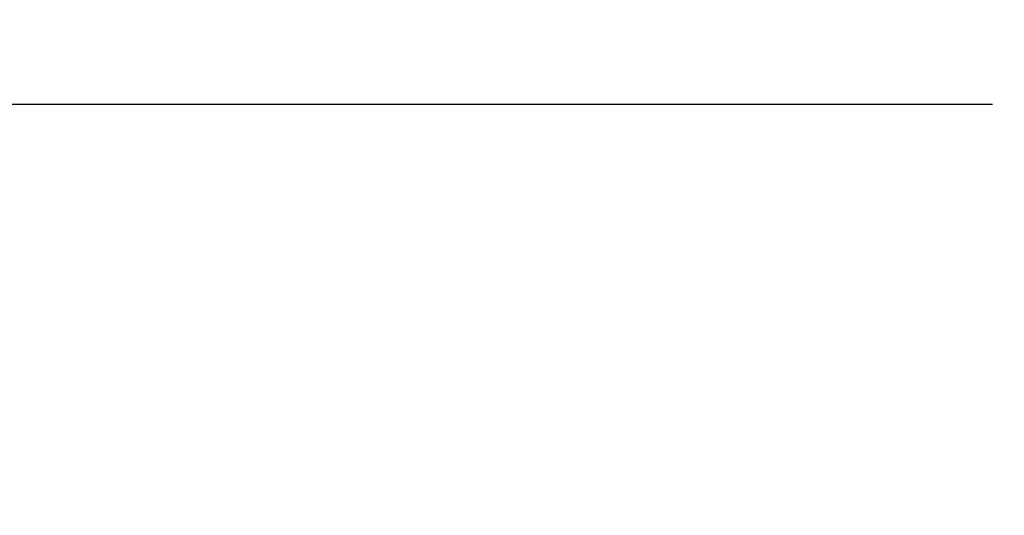
# Model space of a CAD drawing. Units: centimetres. Extents: x -13488 to -4296, y 6742 to 13040.
# Drawn here: x -11441 to -11382, y 12115 to 12144 of the extents above; entities that cross this region are included whole.
import ezdxf

# ---------------------------------------------------------------- set-up
doc = ezdxf.new("R2010")
doc.units = ezdxf.units.CM
doc.layers.get('0').update_dxf_attribs({"lineweight": 0})
doc.layers.get('Defpoints').update_dxf_attribs({"lineweight": 0})
doc.layers.add('TRIA_Cotas', color=251, linetype='Continuous', lineweight=0)
doc.styles.add('01', font='swisscl.ttf', dxfattribs={"height": 30})
doc.dimstyles.new('Cotas 1-20', dxfattribs={"dimtxt": 30, "dimasz": 10, "dimexe": 3, "dimexo": 2, "dimgap": 10, "dimtad": 1, "dimdec": 0, "dimzin": 0, "dimdsep": 46, "dimtxsty": '01', "dimblk": 'OBLIQUE', "dimcen": 0, "dimclrd": 256, "dimclre": 256, "dimclrt": 256, "dimadec": 0, "dimazin": 0, "dimtfac": 1, "dimtdec": 0, "dimtofl": 0, "dimtmove": 0, "dimatfit": 3, "dimldrblk": 'OBLIQUE', "dimfxl": 1, "dimtolj": 1, "dimtzin": 0, "dimlwd": -1, "dimarcsym": 0})

# ---------------------------------------------------------------- blocks, each defined once
blk = doc.blocks.new('_OBLIQUE')
at = {"linetype": 'Continuous'}
blk.add_line((0, -0.7071), (0, 0.7071), dxfattribs=at)
at = {"color": 0, "linetype": 'ByBlock'}
blk.add_line((-0.5, -0.5), (0.5, 0.5), dxfattribs=at)
blk = doc.blocks.new('*D17')
at = {"layer": 'Defpoints', "color": 0, "transparency": 16777216}
for p in [(-11381.161, 12139.038), (-11517.847, 10139.038), (-11385.817, 10139.038)]:
    blk.add_point(p, dxfattribs=at)
at = {"layer": 'TRIA_Cotas', "lineweight": -2, "transparency": 16777216}
for p, q in [((-11383.161, 12139.038), (-11520.847, 12139.038)), ((-11387.817, 10139.038), (-11520.847, 10139.038))]:
    blk.add_line(p, q, dxfattribs=at)
at = {"layer": 'TRIA_Cotas', "transparency": 16777216}
blk.add_line((-11517.847, 12139.038), (-11517.847, 10139.038), dxfattribs=at)
at = {"layer": 'TRIA_Cotas', "transparency": 16777216, "xscale": 10, "yscale": 10, "zscale": 10}
for p, rotation in [((-11517.847, 12139.038), 90), ((-11517.847, 10139.038), 270)]:
    blk.add_blockref('_OBLIQUE', p, dxfattribs=dict(at, rotation=rotation))
at = {"layer": 'TRIA_Cotas', "transparency": 16777216, "insert": (-11543.495, 11159.69), "char_height": 30, "attachment_point": 5, "rotation": 90, "style": '01'}
blk.add_mtext('\\A1;H = PASSAGEM LIVRE', dxfattribs=at)

msp = doc.modelspace()

# ---------------------------------------------------------------- dimensions: what is measured, and where the dimension line sits
at = {"layer": 'TRIA_Cotas'}
dim = msp.add_linear_dim(base=(-11517.847, 10139.038), p1=(-11381.161, 12139.038), p2=(-11385.817, 10139.038), angle=90, text='H = PASSAGEM LIVRE', dimstyle='Cotas 1-20', dxfattribs=at)
dim.commit()
dim.dimension.update_dxf_attribs({"geometry": '*D17', "text_midpoint": (-11517.847, 11159.69), "dimtype": 160})

doc.saveas('drawing.dxf')
